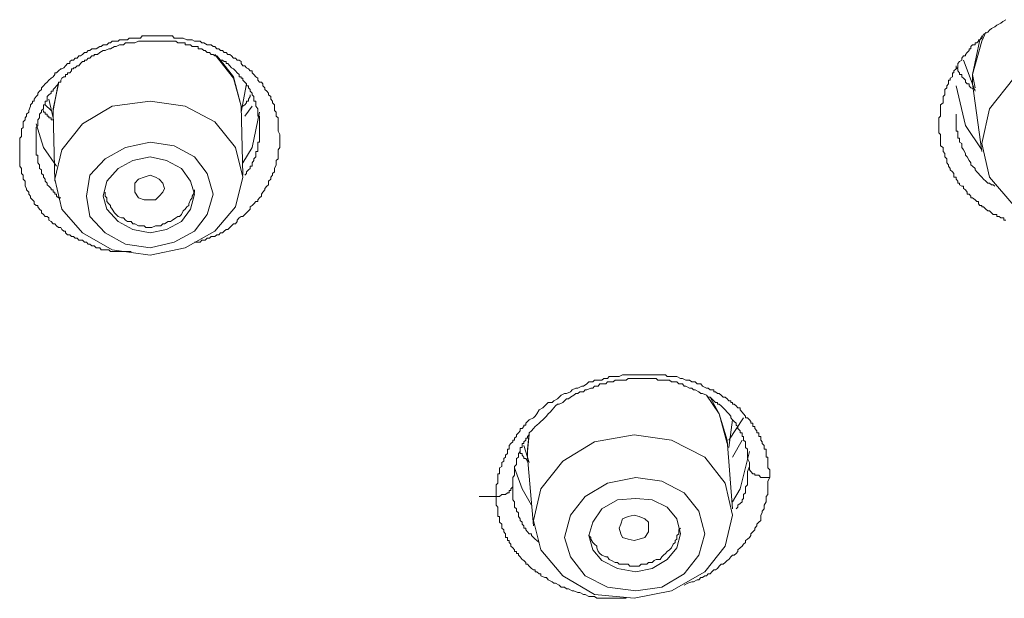
# Model space of a CAD drawing. Units: inches. Extents: x 149.1 to 232.2, y -281.8 to -222.7.
# Drawn here: x 173.2 to 174.3, y -240.8 to -240.2 of the extents above; entities that cross this region are included whole.
import ezdxf

# ---------------------------------------------------------------- set-up
doc = ezdxf.new("R2010")
doc.units = ezdxf.units.IN
doc.header["$MEASUREMENT"] = 0
doc.layers.add('图层 1', color=7, linetype='Continuous')

msp = doc.modelspace()

# ---------------------------------------------------------------- linework, layer by layer
at = {"layer": '图层 1', "lineweight": 9}
for points in [[(174.2946, -240.3919), (174.2925, -240.3919), (174.2925, -240.3891), (174.2912, -240.3891), (174.2891, -240.3891), (174.287, -240.3874), (174.2843, -240.3874), (174.2843, -240.3853), (174.2822, -240.3853), (174.2801, -240.3853), (174.2781, -240.3833), (174.276, -240.3812), (174.2739, -240.3812), (174.2719, -240.3791), (174.2691, -240.3764), (174.2671, -240.3764), (174.2671, -240.375), (174.265, -240.375), (174.2636, -240.3729), (174.2636, -240.3705), (174.2615, -240.3705), (174.2595, -240.3684), (174.2567, -240.3664), (174.2547, -240.3664), (174.2547, -240.3643), (174.2526, -240.3619), (174.2505, -240.3619), (174.2505, -240.3598), (174.2485, -240.3571), (174.2464, -240.3554), (174.2464, -240.3529), (174.2443, -240.3529), (174.2419, -240.3512), (174.2419, -240.3495), (174.2398, -240.3495), (174.2398, -240.3471), (174.2378, -240.345), (174.2378, -240.3426), (174.2354, -240.3426), (174.2354, -240.3405), (174.2354, -240.3385), (174.2336, -240.3364), (174.2312, -240.3343), (174.2312, -240.3326), (174.2292, -240.3302), (174.2292, -240.3285), (174.2271, -240.3264), (174.2271, -240.3237), (174.2271, -240.3216), (174.225, -240.3195), (174.225, -240.3175), (174.225, -240.3154), (174.223, -240.3133), (174.223, -240.3113), (174.223, -240.3088), (174.2202, -240.3068), (174.2202, -240.304), (174.2202, -240.3026), (174.2202, -240.2999), (174.2202, -240.2982), (174.2202, -240.2961), (174.2202, -240.294), (174.2181, -240.292), (174.2181, -240.2899), (174.2181, -240.2875), (174.2181, -240.2858), (174.2181, -240.2837), (174.2181, -240.2816), (174.2181, -240.2796), (174.2181, -240.2772), (174.2181, -240.2747), (174.2202, -240.273), (174.2202, -240.2706), (174.2202, -240.2685), (174.2202, -240.2665), (174.2202, -240.2644), (174.2202, -240.2616), (174.2202, -240.2599), (174.223, -240.2579), (174.223, -240.2558), (174.223, -240.2537), (174.223, -240.2506), (174.225, -240.2486), (174.225, -240.2465), (174.225, -240.2444), (174.225, -240.2424), (174.2271, -240.2406), (174.2271, -240.2382), (174.2292, -240.2362), (174.2292, -240.2341), (174.2292, -240.232), (174.2312, -240.232), (174.2312, -240.2296), (174.2336, -240.2279), (174.2336, -240.2255), (174.2336, -240.2234), (174.2354, -240.2234), (174.2354, -240.2213), (174.2378, -240.2189), (174.2378, -240.2176), (174.2398, -240.2176), (174.2398, -240.2155), (174.2398, -240.2127), (174.2419, -240.2107), (174.2443, -240.2089), (174.2443, -240.2069), (174.2464, -240.2041), (174.2485, -240.2041), (174.2485, -240.2024), (174.2505, -240.2003), (174.2526, -240.1979), (174.2526, -240.1962), (174.2547, -240.1962), (174.2547, -240.1934), (174.2567, -240.1914), (174.2595, -240.1914), (174.2595, -240.1893), (174.2615, -240.1893), (174.2636, -240.1872), (174.2636, -240.1859), (174.265, -240.1859), (174.2671, -240.1838), (174.2691, -240.1793), (174.2739, -240.1769), (174.276, -240.1748), (174.2781, -240.1728), (174.2822, -240.171), (174.2843, -240.169), (174.2891, -240.1669), (174.2912, -240.1648), (174.2946, -240.1628)], [(173.2959, -240.4274), (173.2917, -240.4274), (173.2897, -240.4274), (173.2849, -240.4274), (173.2828, -240.4274), (173.2811, -240.4274), (173.279, -240.4274), (173.2769, -240.4274), (173.2745, -240.4274), (173.2725, -240.4274), (173.2704, -240.4256), (173.2663, -240.4256), (173.2642, -240.4256), (173.2618, -240.4256), (173.2601, -240.4232), (173.2576, -240.4232), (173.2559, -240.4232), (173.2539, -240.4212), (173.2511, -240.4212), (173.249, -240.4191), (173.247, -240.4191), (173.2449, -240.417), (173.2428, -240.417), (173.2404, -240.4146), (173.2363, -240.4146), (173.2342, -240.4122), (173.2321, -240.4122), (173.2301, -240.4105), (173.228, -240.4105), (173.2259, -240.4084), (173.2232, -240.4084), (173.2211, -240.4063), (173.2211, -240.4043), (173.2191, -240.4043), (173.217, -240.4022), (173.2156, -240.4001), (173.2129, -240.4001), (173.2108, -240.3981), (173.2087, -240.396), (173.207, -240.396), (173.2046, -240.3933), (173.2022, -240.3919), (173.2022, -240.3891), (173.2001, -240.3874), (173.198, -240.3874), (173.196, -240.3853), (173.1936, -240.3833), (173.1936, -240.3812), (173.1915, -240.3791), (173.1894, -240.3764), (173.1894, -240.375), (173.1874, -240.375), (173.1853, -240.3729), (173.1853, -240.3705), (173.1832, -240.3684), (173.1812, -240.3664), (173.1812, -240.3643), (173.1791, -240.3619), (173.1791, -240.3598), (173.1767, -240.3571), (173.1767, -240.3554), (173.175, -240.3529), (173.175, -240.3495), (173.175, -240.3471), (173.1729, -240.345), (173.1729, -240.3426), (173.1729, -240.3405), (173.1708, -240.3385), (173.1708, -240.3364), (173.1708, -240.3343), (173.1708, -240.3326), (173.1688, -240.3302), (173.1688, -240.3264), (173.1688, -240.3237), (173.1688, -240.3216), (173.1688, -240.3195), (173.1688, -240.3175), (173.1688, -240.3154), (173.1688, -240.3133), (173.1688, -240.3088), (173.1688, -240.3068), (173.1688, -240.304), (173.1688, -240.3026), (173.1688, -240.2999), (173.1688, -240.2982), (173.1708, -240.2961), (173.1708, -240.292), (173.1708, -240.2899), (173.1708, -240.2875), (173.1729, -240.2858), (173.1729, -240.2837), (173.1729, -240.2816), (173.1729, -240.2796), (173.175, -240.2772), (173.175, -240.2747), (173.1767, -240.273), (173.1767, -240.2706), (173.1791, -240.2685), (173.1791, -240.2665), (173.1812, -240.2616), (173.1812, -240.2599), (173.1832, -240.2579), (173.1832, -240.2558), (173.1853, -240.2558), (173.1853, -240.2537), (173.1874, -240.2506), (173.1894, -240.2486), (173.1894, -240.2465), (173.1915, -240.2444), (173.1936, -240.2424), (173.1936, -240.2406), (173.196, -240.2382), (173.198, -240.2362), (173.2001, -240.2341), (173.2022, -240.232), (173.2046, -240.2296), (173.207, -240.2279), (173.2087, -240.2255), (173.2087, -240.2234), (173.2108, -240.2234), (173.2129, -240.2213), (173.2156, -240.2189), (173.217, -240.2189), (173.2191, -240.2176), (173.2211, -240.2155), (173.2232, -240.2127), (173.2259, -240.2127), (173.2259, -240.2107), (173.228, -240.2089), (173.2301, -240.2089), (173.2321, -240.2069), (173.2342, -240.2069), (173.2363, -240.2041), (173.2383, -240.2041), (173.2404, -240.2024), (173.2428, -240.2003), (173.2449, -240.2003), (173.247, -240.1979), (173.249, -240.1979), (173.2511, -240.1962), (173.2539, -240.1962), (173.2559, -240.1962), (173.2601, -240.1934), (173.2618, -240.1934), (173.2642, -240.1914), (173.2663, -240.1914), (173.2683, -240.1914), (173.2704, -240.1893), (173.2725, -240.1893), (173.2745, -240.1872), (173.2769, -240.1872), (173.279, -240.1872), (173.2811, -240.1872), (173.2828, -240.1859), (173.2873, -240.1859), (173.2897, -240.1859), (173.2917, -240.1859), (173.2938, -240.1838), (173.2959, -240.1838), (173.2979, -240.1838), (173.3004, -240.1838), (173.3024, -240.1838), (173.3066, -240.1838), (173.3086, -240.1814), (173.3107, -240.1814), (173.3128, -240.1814), (173.3155, -240.1814), (173.3176, -240.1814), (173.3197, -240.1814), (173.3238, -240.1814), (173.3259, -240.1814), (173.3279, -240.1814), (173.33, -240.1814), (173.3321, -240.1814), (173.3341, -240.1814), (173.3365, -240.1814), (173.3383, -240.1814), (173.3431, -240.1814), (173.3451, -240.1838), (173.3472, -240.1838), (173.3493, -240.1838), (173.3513, -240.1838), (173.3534, -240.1838), (173.3555, -240.1838), (173.3596, -240.1859), (173.3617, -240.1859), (173.3638, -240.1859), (173.3655, -240.1859), (173.3682, -240.1872), (173.3706, -240.1872), (173.3724, -240.1872), (173.3748, -240.1872), (173.3768, -240.1893), (173.3789, -240.1893), (173.3827, -240.1914), (173.3855, -240.1914), (173.3875, -240.1914), (173.3896, -240.1934), (173.3917, -240.1934), (173.3937, -240.1962), (173.3961, -240.1962), (173.3982, -240.1979), (173.4003, -240.1979), (173.4023, -240.2003), (173.4044, -240.2003), (173.4065, -240.2024), (173.4085, -240.2024), (173.4106, -240.2041), (173.413, -240.2069), (173.4151, -240.2069), (173.4171, -240.2089), (173.4192, -240.2089), (173.4216, -240.2107), (173.4216, -240.2127), (173.4237, -240.2155), (173.4258, -240.2155), (173.4278, -240.2176), (173.4299, -240.2189), (173.432, -240.2213), (173.434, -240.2213), (173.434, -240.2234), (173.4361, -240.2255), (173.4385, -240.2279), (173.4406, -240.2296), (173.4406, -240.232), (173.4426, -240.2341), (173.4447, -240.2341), (173.4464, -240.2362), (173.4464, -240.2382), (173.4488, -240.2406), (173.4488, -240.2424), (173.4509, -240.2444), (173.453, -240.2465), (173.453, -240.2486), (173.4554, -240.2506), (173.4554, -240.2537), (173.4575, -240.2558), (173.4575, -240.2579), (173.4595, -240.2599), (173.4595, -240.2616), (173.4595, -240.2665), (173.4616, -240.2685), (173.4616, -240.2706), (173.4616, -240.273), (173.4637, -240.2747), (173.4637, -240.2772), (173.4637, -240.2796), (173.4637, -240.2816), (173.4637, -240.2837), (173.4637, -240.2875), (173.4637, -240.2899), (173.4657, -240.294), (173.4657, -240.2982)], [(174.2719, -240.1769), (174.2671, -240.1872), (174.2567, -240.2255)], [(174.2567, -240.2255), (174.265, -240.1859), (174.2671, -240.1814)], [(173.4426, -240.2875), (173.4426, -240.2837), (173.4426, -240.2816), (173.4426, -240.2772), (173.4426, -240.2747), (173.4426, -240.273), (173.4406, -240.273), (173.4406, -240.2706), (173.4406, -240.2685), (173.4406, -240.2665), (173.4406, -240.2644), (173.4385, -240.2616), (173.4385, -240.2599), (173.4385, -240.2579), (173.4385, -240.2558), (173.4361, -240.2558), (173.4361, -240.2537), (173.4361, -240.2506), (173.434, -240.2486), (173.434, -240.2465), (173.432, -240.2444), (173.432, -240.2424), (173.4299, -240.2406), (173.4299, -240.2382), (173.4278, -240.2382), (173.4278, -240.2362), (173.4258, -240.2341), (173.4237, -240.232), (173.4237, -240.2296), (173.4216, -240.2296), (173.4216, -240.2279), (173.4192, -240.2279), (173.4192, -240.2255), (173.4171, -240.2234), (173.4151, -240.2213), (173.413, -240.2189), (173.4106, -240.2176), (173.4085, -240.2155), (173.4065, -240.2127), (173.4044, -240.2127), (173.4044, -240.2107), (173.4023, -240.2107), (173.4003, -240.2089), (173.3982, -240.2089), (173.3961, -240.2069), (173.3937, -240.2041), (173.3917, -240.2041), (173.3896, -240.2024), (173.3875, -240.2024), (173.3855, -240.2003), (173.3827, -240.2003), (173.3806, -240.1979), (173.3789, -240.1979), (173.3768, -240.1962), (173.3748, -240.1962), (173.3724, -240.1962), (173.3724, -240.1934), (173.3706, -240.1934), (173.3682, -240.1934), (173.3655, -240.1934), (173.3638, -240.1914), (173.3617, -240.1914), (173.3596, -240.1914), (173.3575, -240.1914), (173.3575, -240.1893), (173.3555, -240.1893), (173.3534, -240.1893), (173.3513, -240.1893), (173.3493, -240.1893), (173.3472, -240.1872), (173.3451, -240.1872), (173.3431, -240.1872), (173.341, -240.1872), (173.3383, -240.1872), (173.3341, -240.1872), (173.3321, -240.1872), (173.3279, -240.1872), (173.3238, -240.1872), (173.3217, -240.1872), (173.3176, -240.1872), (173.3128, -240.1872), (173.3107, -240.1872), (173.3066, -240.1872), (173.3045, -240.1872), (173.3004, -240.1893), (173.2959, -240.1893), (173.2938, -240.1893), (173.2897, -240.1893), (173.2873, -240.1914), (173.2828, -240.1914), (173.279, -240.1934), (173.2769, -240.1934), (173.2725, -240.1962), (173.2704, -240.1962), (173.2663, -240.1979), (173.2642, -240.1979), (173.2601, -240.2003), (173.2576, -240.2024), (173.2539, -240.2024), (173.2539, -240.2041), (173.2511, -240.2041), (173.249, -240.2069), (173.247, -240.2069), (173.2449, -240.2089), (173.2428, -240.2089), (173.2428, -240.2107), (173.2404, -240.2107), (173.2383, -240.2127), (173.2363, -240.2155), (173.2342, -240.2155), (173.2321, -240.2176), (173.2301, -240.2176), (173.2301, -240.2189), (173.228, -240.2189), (173.228, -240.2213), (173.2259, -240.2234), (173.2232, -240.2234), (173.2232, -240.2255), (173.2211, -240.2255), (173.2211, -240.2279), (173.2191, -240.2279), (173.217, -240.2296), (173.2156, -240.232), (173.2156, -240.2341), (173.2129, -240.2341), (173.2129, -240.2362), (173.2108, -240.2382), (173.2087, -240.2406), (173.207, -240.2424), (173.207, -240.2444), (173.2046, -240.2444), (173.2046, -240.2465), (173.2022, -240.2486), (173.2001, -240.2506), (173.2001, -240.2537), (173.2001, -240.2558), (173.198, -240.2558), (173.198, -240.2579), (173.198, -240.2599), (173.196, -240.2599), (173.196, -240.2616), (173.196, -240.2644), (173.1936, -240.2665), (173.1936, -240.2685), (173.1915, -240.2706), (173.1915, -240.273), (173.1915, -240.2747), (173.1894, -240.2772), (173.1894, -240.2796), (173.1894, -240.2816), (173.1894, -240.2837), (173.1874, -240.2858), (173.1874, -240.2875), (173.1874, -240.2899), (173.1874, -240.292), (173.1874, -240.294), (173.1874, -240.2961), (173.1874, -240.2982), (173.1874, -240.2999), (173.1874, -240.3026), (173.1874, -240.304), (173.1874, -240.3068), (173.1874, -240.3088), (173.1874, -240.3113), (173.1874, -240.3133), (173.1874, -240.3154), (173.1874, -240.3175), (173.1894, -240.3175), (173.1894, -240.3195), (173.1894, -240.3216), (173.1894, -240.3237), (173.1894, -240.3264), (173.1915, -240.3285), (173.1915, -240.3302), (173.1915, -240.3326), (173.1936, -240.3343), (173.1936, -240.3364), (173.1936, -240.3385), (173.196, -240.3405), (173.196, -240.3426), (173.198, -240.345), (173.198, -240.3471), (173.2001, -240.3495), (173.2001, -240.3512), (173.2022, -240.3529), (173.2046, -240.3554), (173.2046, -240.3571), (173.207, -240.3571), (173.207, -240.3598), (173.2087, -240.3598), (173.2087, -240.3619), (173.2108, -240.3619), (173.2108, -240.3643), (173.2129, -240.3664), (173.2156, -240.3664)], [(173.4216, -240.2616), (173.413, -240.2296), (173.3917, -240.2024)], [(174.276, -240.2644), (174.2671, -240.304), (174.276, -240.3426), (174.3036, -240.375), (174.3442, -240.396), (174.3904, -240.4022), (174.4372, -240.3919), (174.4779, -240.3684), (174.5055, -240.3343), (174.5141, -240.294), (174.5055, -240.2558), (174.4779, -240.2213), (174.4372, -240.2024), (174.3904, -240.1962), (174.3442, -240.2041), (174.3036, -240.2296), (174.276, -240.2644), (174.276, -240.2644)], [(173.3982, -240.2089), (173.413, -240.2279), (173.4216, -240.2616)], [(174.2595, -240.2424), (174.2547, -240.2406), (174.2526, -240.2382), (174.2526, -240.2362), (174.2505, -240.2362), (174.2485, -240.2341), (174.2485, -240.232), (174.2464, -240.2296), (174.2443, -240.2279), (174.2443, -240.2255), (174.2419, -240.2255), (174.2419, -240.2234), (174.2398, -240.2213), (174.2398, -240.2189), (174.2378, -240.2176), (174.2378, -240.2155)], [(174.2464, -240.2089), (174.2595, -240.2444)], [(174.2595, -240.2406), (174.2567, -240.2255)], [(174.2567, -240.2255), (174.2567, -240.2362)], [(173.2129, -240.2341), (173.207, -240.2665)], [(173.207, -240.2644), (173.2129, -240.2362)], [(173.4216, -240.2685), (173.4278, -240.2362)], [(174.2671, -240.3113), (174.2485, -240.2837), (174.2378, -240.2382)], [(174.2567, -240.2362), (174.2671, -240.3133)], [(173.432, -240.2486), (173.432, -240.2506), (173.4299, -240.2537), (173.4299, -240.2558), (173.4278, -240.2558), (173.4278, -240.2579), (173.4258, -240.2599), (173.4237, -240.2616), (173.4216, -240.2616)], [(173.2046, -240.2665), (173.198, -240.2599)], [(173.2022, -240.2537), (173.207, -240.2747)], [(173.217, -240.3113), (173.2087, -240.345), (173.217, -240.3791), (173.2404, -240.4063), (173.2745, -240.4256), (173.3176, -240.4315), (173.3575, -240.4232), (173.3917, -240.4043), (173.4151, -240.3764), (173.4237, -240.3426), (173.4151, -240.3088), (173.3917, -240.2796), (173.3575, -240.2616), (173.3176, -240.2558), (173.2745, -240.2616), (173.2404, -240.2816), (173.217, -240.3113), (173.217, -240.3113)], [(173.207, -240.2772), (173.2046, -240.2772), (173.2046, -240.2747), (173.2022, -240.2747), (173.2022, -240.273), (173.2001, -240.273), (173.2001, -240.2706), (173.198, -240.2706), (173.198, -240.2685), (173.196, -240.2685), (173.196, -240.2665)], [(173.207, -240.273), (173.207, -240.2644)], [(173.207, -240.2665), (173.207, -240.2685)], [(173.207, -240.2685), (173.2087, -240.3471)], [(173.4216, -240.2616), (173.4216, -240.2644)], [(173.4237, -240.3405), (173.4216, -240.2616)], [(173.4426, -240.2685), (173.434, -240.3088), (173.4237, -240.3264)], [(173.434, -240.2616), (173.4258, -240.273)], [(174.2378, -240.2706), (174.2378, -240.2747), (174.2378, -240.2772), (174.2378, -240.2796), (174.2378, -240.2816), (174.2378, -240.2837), (174.2378, -240.2858), (174.2378, -240.2875), (174.2378, -240.2899), (174.2398, -240.2899), (174.2398, -240.292), (174.2398, -240.294), (174.2398, -240.2961), (174.2398, -240.2982), (174.2419, -240.2982), (174.2419, -240.2999), (174.2419, -240.3026), (174.2443, -240.304), (174.2443, -240.3068), (174.2443, -240.3088), (174.2464, -240.3113), (174.2485, -240.3154), (174.2485, -240.3175), (174.2505, -240.3195), (174.2526, -240.3237), (174.2547, -240.3264), (174.2547, -240.3285), (174.2567, -240.3302), (174.2595, -240.3326), (174.2595, -240.3343), (174.2615, -240.3364), (174.2636, -240.3385), (174.265, -240.3405), (174.2671, -240.3426), (174.2691, -240.345), (174.2719, -240.3471), (174.2739, -240.3495), (174.276, -240.3495), (174.2781, -240.3512), (174.2801, -240.3512), (174.2822, -240.3529)], [(173.2108, -240.3302), (173.196, -240.3088), (173.1874, -240.2816)], [(173.4258, -240.3405), (173.4278, -240.3385), (173.4278, -240.3364), (173.4299, -240.3343), (173.432, -240.3326), (173.432, -240.3302), (173.434, -240.3302), (173.434, -240.3285), (173.434, -240.3264), (173.4361, -240.3237), (173.4361, -240.3216), (173.4385, -240.3195), (173.4385, -240.3175), (173.4385, -240.3154), (173.4385, -240.3133), (173.4406, -240.3133), (173.4406, -240.3113), (173.4406, -240.3088), (173.4406, -240.3068), (173.4406, -240.304), (173.4406, -240.3026), (173.4426, -240.3026), (173.4426, -240.2999), (173.4426, -240.2982), (173.4426, -240.294), (173.4426, -240.2899), (173.4426, -240.2875)], [(173.249, -240.3405), (173.2449, -240.3643), (173.249, -240.3874), (173.2663, -240.4063), (173.2897, -240.4191), (173.3176, -240.4232), (173.3451, -240.417), (173.3682, -240.4043), (173.3827, -240.3853), (173.3896, -240.3619), (173.3827, -240.3385), (173.3682, -240.3195), (173.3451, -240.3068), (173.3176, -240.3026), (173.2897, -240.3088), (173.2663, -240.3216), (173.249, -240.3405), (173.249, -240.3405)], [(173.4657, -240.2982), (173.4657, -240.304), (173.4657, -240.3068), (173.4657, -240.3088), (173.4637, -240.3113), (173.4637, -240.3133), (173.4637, -240.3175), (173.4637, -240.3195), (173.4637, -240.3216), (173.4616, -240.3237), (173.4616, -240.3264), (173.4616, -240.3285), (173.4595, -240.3326), (173.4595, -240.3343), (173.4595, -240.3364), (173.4575, -240.3385), (173.4575, -240.3405), (173.4554, -240.3426), (173.4554, -240.345), (173.453, -240.3471), (173.453, -240.3512), (173.4509, -240.3529), (173.4488, -240.3554), (173.4488, -240.3571), (173.4464, -240.3598), (173.4447, -240.3619), (173.4447, -240.3643), (173.4426, -240.3664), (173.4406, -240.3684), (173.4406, -240.3705), (173.4385, -240.3705), (173.4361, -240.3729), (173.434, -240.375), (173.432, -240.3764), (173.432, -240.3791), (173.4299, -240.3812), (173.4278, -240.3833), (173.4258, -240.3853), (173.4237, -240.3874), (173.4216, -240.3874), (173.4192, -240.3891), (173.4171, -240.3919), (173.4171, -240.3933), (173.4151, -240.396), (173.413, -240.396), (173.4106, -240.3981), (173.4085, -240.4001), (173.4065, -240.4022), (173.4044, -240.4022), (173.4023, -240.4043), (173.4003, -240.4063), (173.3982, -240.4063), (173.3961, -240.4084), (173.3937, -240.4084), (173.3917, -240.4105), (173.3875, -240.4105), (173.3855, -240.4122), (173.3827, -240.4122), (173.3806, -240.4146), (173.3789, -240.4146), (173.3768, -240.4146), (173.3748, -240.417), (173.3682, -240.417)], [(173.2683, -240.3471), (173.2642, -240.3643), (173.2683, -240.3791), (173.2811, -240.3933), (173.2979, -240.4022), (173.3176, -240.4063), (173.3365, -240.4022), (173.3534, -240.3933), (173.3638, -240.3791), (173.3682, -240.3619), (173.3638, -240.3471), (173.3534, -240.3326), (173.3365, -240.3237), (173.3176, -240.3195), (173.2979, -240.3237), (173.2811, -240.3326), (173.2683, -240.3471), (173.2683, -240.3471)], [(173.3004, -240.3598), (173.3004, -240.3554), (173.3004, -240.3495), (173.3045, -240.345), (173.3107, -240.3426), (173.3176, -240.3405), (173.3238, -240.3426), (173.3279, -240.345), (173.3321, -240.3495), (173.3341, -240.3554), (173.3321, -240.3598), (173.3279, -240.3643), (173.3238, -240.3684), (173.3176, -240.3684), (173.3107, -240.3684), (173.3045, -240.3664), (173.3004, -240.3598), (173.3004, -240.3598)], [(173.2663, -240.3598), (173.2663, -240.3643), (173.2683, -240.3664), (173.2683, -240.3705), (173.2704, -240.3729), (173.2725, -240.375), (173.2725, -240.3764), (173.2745, -240.3791), (173.2769, -240.3833), (173.279, -240.3853), (173.2811, -240.3874), (173.2849, -240.3891), (173.2873, -240.3891), (173.2897, -240.3919), (173.2917, -240.3933), (173.2959, -240.3933), (173.2979, -240.396), (173.3004, -240.396), (173.3045, -240.3981), (173.3066, -240.3981), (173.3107, -240.3981), (173.3128, -240.4001), (173.3176, -240.4001), (173.3197, -240.4001), (173.3238, -240.3981), (173.3259, -240.3981), (173.33, -240.3981), (173.3321, -240.396), (173.3341, -240.396), (173.3383, -240.3933), (173.341, -240.3933), (173.3431, -240.3919), (173.3472, -240.3891), (173.3493, -240.3874), (173.3513, -240.3874), (173.3534, -240.3853), (173.3555, -240.3812), (173.3575, -240.3791), (173.3596, -240.3764), (173.3617, -240.375), (173.3617, -240.3729), (173.3638, -240.3684), (173.3655, -240.3664), (173.3655, -240.3643), (173.3682, -240.3598), (173.3682, -240.3571)], [(173.7127, -240.7071), (173.7127, -240.705), (173.7127, -240.703), (173.7127, -240.7006), (173.7127, -240.6985), (173.7127, -240.6964), (173.7127, -240.694), (173.7145, -240.6919), (173.7145, -240.6899), (173.7145, -240.6878), (173.7145, -240.6854), (173.7145, -240.683), (173.7145, -240.6813), (173.7165, -240.6813), (173.7165, -240.6788), (173.7165, -240.6768), (173.7165, -240.6747), (173.7193, -240.673), (173.7193, -240.6706), (173.7193, -240.6685), (173.7214, -240.6668), (173.7214, -240.664), (173.7234, -240.6623), (173.7234, -240.6599), (173.7255, -240.6582), (173.7255, -240.6558), (173.7255, -240.6534), (173.7276, -240.6534), (173.7276, -240.6513), (173.7276, -240.6492), (173.7296, -240.6468), (173.7317, -240.6447), (173.7317, -240.643), (173.7338, -240.643), (173.7338, -240.6406), (173.7358, -240.6389), (173.7358, -240.6368), (173.7382, -240.6344), (173.7403, -240.6323), (173.7403, -240.6296), (173.7424, -240.6296), (173.7444, -240.6275), (173.7444, -240.6258), (173.7465, -240.6258), (173.7465, -240.6237), (173.7486, -240.6217), (173.7506, -240.6196), (173.7555, -240.6175), (173.7572, -240.6155), (173.7592, -240.613), (173.7617, -240.6082), (173.7661, -240.6062), (173.7682, -240.6037), (173.7703, -240.602), (173.7723, -240.6), (173.7765, -240.6), (173.7785, -240.5979), (173.7827, -240.5958), (173.7847, -240.5938), (173.7868, -240.5917), (173.7909, -240.5896), (173.793, -240.5896), (173.7975, -240.5876), (173.7996, -240.5855), (173.8037, -240.5834), (173.8061, -240.5834), (173.8106, -240.5814), (173.8126, -240.5814), (173.8164, -240.5786), (173.8185, -240.5765), (173.823, -240.5765), (173.825, -240.5745), (173.8292, -240.5745), (173.8333, -240.5745), (173.8357, -240.5724), (173.8399, -240.5724), (173.8419, -240.5703), (173.8464, -240.5703), (173.8512, -240.5703), (173.853, -240.5703), (173.8571, -240.5683), (173.8612, -240.5683), (173.8636, -240.5683), (173.8674, -240.5683), (173.8702, -240.5683), (173.874, -240.5683), (173.8784, -240.5683), (173.8805, -240.5683), (173.8846, -240.5683), (173.8888, -240.5683), (173.8909, -240.5683), (173.8953, -240.5683), (173.8998, -240.5683), (173.9019, -240.5683), (173.906, -240.5683), (173.9081, -240.5703), (173.9129, -240.5703), (173.917, -240.5703), (173.9191, -240.5703), (173.9232, -240.5724), (173.9253, -240.5724), (173.9294, -240.5745), (173.9336, -240.5745), (173.936, -240.5765), (173.9398, -240.5765), (173.9422, -240.5786), (173.9463, -240.5786), (173.9484, -240.5814), (173.9529, -240.5834), (173.9549, -240.5834), (173.957, -240.5855), (173.9591, -240.5855), (173.9611, -240.5855), (173.9611, -240.5876), (173.9632, -240.5876), (173.9656, -240.5896), (173.9673, -240.5896), (173.9697, -240.5917), (173.9718, -240.5938), (173.9742, -240.5938), (173.9763, -240.5958), (173.9784, -240.5979), (173.9808, -240.5979), (173.9808, -240.6), (173.9825, -240.6), (173.9825, -240.602), (173.9846, -240.602), (173.9866, -240.6037), (173.9887, -240.6062), (173.9914, -240.6062), (173.9914, -240.6082), (173.9935, -240.611), (173.9952, -240.613), (173.9976, -240.6155), (173.9976, -240.6175), (173.9997, -240.6175), (174.0018, -240.6196), (174.0035, -240.6217), (174.0035, -240.6237), (174.0056, -240.6237), (174.0056, -240.6258), (174.0056, -240.6275), (174.008, -240.6275), (174.008, -240.6296), (174.0104, -240.6323), (174.0104, -240.6344), (174.0125, -240.6344), (174.0125, -240.6368), (174.0125, -240.6389), (174.0149, -240.6389), (174.0149, -240.6406), (174.0149, -240.643), (174.0166, -240.6447), (174.0166, -240.6468), (174.0187, -240.6492), (174.0187, -240.6513), (174.0187, -240.6534), (174.0211, -240.6534), (174.0211, -240.6558), (174.0211, -240.6582), (174.0211, -240.6599), (174.0211, -240.6623), (174.0231, -240.6623), (174.0231, -240.664), (174.0231, -240.6668), (174.0231, -240.6685), (174.0231, -240.6706), (174.0231, -240.673), (174.0231, -240.6747), (174.0252, -240.6768), (174.0252, -240.6788), (174.0252, -240.6813), (174.0252, -240.6854)], [(174.0018, -240.673), (174.0018, -240.6706), (174.0018, -240.6685), (173.9997, -240.664), (173.9997, -240.6623), (173.9997, -240.6599), (173.9997, -240.6582), (173.9997, -240.6558), (173.9997, -240.6534), (173.9976, -240.6513), (173.9976, -240.6492), (173.9976, -240.6468), (173.9976, -240.6447), (173.9952, -240.643), (173.9952, -240.6406), (173.9952, -240.6389), (173.9935, -240.6389), (173.9935, -240.6368), (173.9935, -240.6344), (173.9914, -240.6344), (173.9914, -240.6323), (173.9887, -240.6296), (173.9887, -240.6275), (173.9866, -240.6258), (173.9866, -240.6237), (173.9846, -240.6217), (173.9825, -240.6196), (173.9808, -240.6175), (173.9808, -240.6155), (173.9784, -240.613), (173.9763, -240.611), (173.9742, -240.6082), (173.9718, -240.6062), (173.9697, -240.6037), (173.9673, -240.602), (173.9656, -240.602), (173.9656, -240.6), (173.9632, -240.6), (173.9611, -240.5979), (173.9591, -240.5958), (173.957, -240.5938), (173.9549, -240.5938), (173.9529, -240.5917), (173.9484, -240.5896), (173.9463, -240.5896), (173.9442, -240.5876), (173.9398, -240.5855), (173.938, -240.5855), (173.936, -240.5834), (173.9336, -240.5834), (173.9294, -240.5814), (173.9274, -240.5814), (173.9253, -240.5786), (173.9212, -240.5786), (173.9191, -240.5765), (173.915, -240.5765), (173.9129, -240.5765), (173.9108, -240.5745), (173.906, -240.5745), (173.9039, -240.5745), (173.8998, -240.5745), (173.8974, -240.5745), (173.8953, -240.5724), (173.8909, -240.5724), (173.8888, -240.5724), (173.8846, -240.5724), (173.8826, -240.5724), (173.8805, -240.5724), (173.876, -240.5724), (173.874, -240.5724), (173.8702, -240.5724), (173.8674, -240.5724), (173.8636, -240.5724), (173.8612, -240.5745), (173.8592, -240.5745), (173.855, -240.5745), (173.853, -240.5745), (173.8485, -240.5745), (173.8464, -240.5765), (173.8443, -240.5765), (173.8399, -240.5765), (173.8378, -240.5786), (173.8333, -240.5786), (173.8312, -240.5786), (173.8292, -240.5814), (173.825, -240.5814), (173.823, -240.5834), (173.8209, -240.5834), (173.8164, -240.5855), (173.8144, -240.5855), (173.8126, -240.5876), (173.8082, -240.5876), (173.8061, -240.5896), (173.8037, -240.5896), (173.8016, -240.5917), (173.7975, -240.5938), (173.7954, -240.5958), (173.793, -240.5958), (173.7909, -240.5979), (173.7889, -240.6), (173.7847, -240.602), (173.7827, -240.602), (173.7806, -240.6037), (173.7785, -240.6062), (173.7765, -240.6082), (173.7744, -240.611), (173.7723, -240.613), (173.7703, -240.6155), (173.7682, -240.6175), (173.7661, -240.6196), (173.7637, -240.6217), (173.7617, -240.6237), (173.7592, -240.6258), (173.7572, -240.6275), (173.7555, -240.6296), (173.753, -240.6323), (173.7506, -240.6344), (173.7506, -240.6368), (173.7486, -240.6389), (173.7486, -240.6406), (173.7465, -240.6406), (173.7465, -240.643), (173.7444, -240.6447), (173.7444, -240.6468), (173.7424, -240.6468), (173.7424, -240.6492), (173.7424, -240.6513), (173.7403, -240.6513), (173.7403, -240.6534), (173.7403, -240.6558), (173.7382, -240.6582), (173.7382, -240.6599), (173.7382, -240.6623), (173.7358, -240.664), (173.7358, -240.6668), (173.7358, -240.6685), (173.7358, -240.6706), (173.7338, -240.673), (173.7338, -240.6768), (173.7338, -240.6788), (173.7338, -240.683), (173.7317, -240.6854), (173.7317, -240.6878), (173.7317, -240.694)], [(173.9763, -240.643), (173.9673, -240.613), (173.9529, -240.5917)], [(173.957, -240.5938), (173.9673, -240.613), (173.9763, -240.6468)], [(173.9952, -240.6175), (173.9784, -240.643)], [(173.9784, -240.6513), (173.9825, -240.6196)], [(173.7486, -240.6534), (173.7506, -240.6344)], [(173.7506, -240.6368), (173.7486, -240.6558)], [(173.7637, -240.6985), (173.7555, -240.7347), (173.7637, -240.7681), (173.7889, -240.7977), (173.825, -240.8191), (173.8702, -240.8235), (173.9129, -240.8149), (173.9508, -240.7932), (173.9742, -240.7639), (173.9825, -240.7285), (173.9742, -240.6919), (173.9508, -240.6623), (173.9129, -240.643), (173.8702, -240.6368), (173.825, -240.6447), (173.7889, -240.6668), (173.7637, -240.6985), (173.7637, -240.6985)], [(173.9825, -240.7212), (173.9763, -240.643)], [(173.9825, -240.6623), (173.9935, -240.643)], [(173.7486, -240.6668), (173.7465, -240.664), (173.7444, -240.664), (173.7444, -240.6623), (173.7424, -240.6599), (173.7424, -240.6582), (173.7403, -240.6582), (173.7403, -240.6558), (173.7403, -240.6534)], [(173.7444, -240.6492), (173.7506, -240.6685)], [(173.7486, -240.664), (173.7486, -240.6534)], [(173.7486, -240.6558), (173.7486, -240.6623)], [(173.7486, -240.6623), (173.7555, -240.7409)], [(173.9825, -240.7133), (173.9914, -240.6985), (174.0018, -240.6558)], [(173.7338, -240.6747), (173.7424, -240.6985), (173.753, -240.7171)], [(173.9866, -240.7212), (173.9887, -240.7195), (173.9887, -240.7171), (173.9914, -240.7154), (173.9935, -240.7133), (173.9935, -240.7112), (173.9952, -240.7095), (173.9952, -240.7071), (173.9952, -240.705), (173.9976, -240.703), (173.9976, -240.7006), (173.9976, -240.6985), (173.9976, -240.6964), (173.9997, -240.694), (173.9997, -240.6919), (173.9997, -240.6899), (173.9997, -240.6878), (173.9997, -240.683), (173.9997, -240.6788), (174.0018, -240.673)], [(174.0018, -240.673), (174.0018, -240.6747), (174.0018, -240.6768), (174.0035, -240.6788), (174.0056, -240.6813), (174.008, -240.6813), (174.008, -240.683), (174.0104, -240.683), (174.0125, -240.683), (174.0149, -240.6854), (174.0166, -240.6854), (174.0187, -240.6854), (174.0211, -240.6854), (174.0231, -240.6854), (174.0252, -240.6854)], [(173.7975, -240.7285), (173.7909, -240.754), (173.7975, -240.7763), (173.8144, -240.7977), (173.8399, -240.8108), (173.8722, -240.8149), (173.9019, -240.8108), (173.9274, -240.7956), (173.9442, -240.7743), (173.9508, -240.7498), (173.9442, -240.724), (173.9274, -240.703), (173.9019, -240.6899), (173.8722, -240.6854), (173.8399, -240.6919), (173.8144, -240.7071), (173.7975, -240.7285), (173.7975, -240.7285)], [(174.0252, -240.6854), (174.0231, -240.6899), (174.0231, -240.6964), (174.0231, -240.6985), (174.0231, -240.7006), (174.0231, -240.705), (174.0211, -240.7071), (174.0211, -240.7095), (174.0211, -240.7112), (174.0211, -240.7133), (174.0187, -240.7171), (174.0187, -240.7195), (174.0187, -240.7212), (174.0166, -240.724), (174.0166, -240.726), (174.0149, -240.7285), (174.0149, -240.7302), (174.0149, -240.7347), (174.0125, -240.7367), (174.0104, -240.7388), (174.0104, -240.7409), (174.008, -240.7433), (174.008, -240.7453), (174.0056, -240.7478), (174.0035, -240.7498), (174.0035, -240.7519), (174.0018, -240.754), (173.9997, -240.756), (173.9976, -240.7577), (173.9976, -240.7598), (173.9952, -240.7619), (173.9935, -240.7639), (173.9914, -240.766), (173.9887, -240.7681), (173.9887, -240.7701), (173.9866, -240.7722), (173.9846, -240.7743), (173.9825, -240.7743), (173.9808, -240.7763), (173.9784, -240.7791), (173.9763, -240.7805), (173.9742, -240.7825), (173.9718, -240.7846), (173.9697, -240.7846), (173.9673, -240.787), (173.9656, -240.7894), (173.9632, -240.7912), (173.9611, -240.7912), (173.9591, -240.7932), (173.957, -240.7956), (173.9549, -240.7956), (173.9529, -240.7977), (173.9508, -240.7977), (173.9484, -240.7998), (173.9463, -240.7998), (173.9442, -240.8025), (173.9422, -240.8025), (173.938, -240.8046), (173.936, -240.8046), (173.9315, -240.8063), (173.9274, -240.8084)], [(173.7127, -240.7071), (173.7165, -240.7071), (173.7193, -240.705), (173.7214, -240.705), (173.7234, -240.705), (173.7255, -240.703), (173.7276, -240.703), (173.7276, -240.7006), (173.7296, -240.7006), (173.7296, -240.6985), (173.7317, -240.6964), (173.7317, -240.694)], [(173.7317, -240.694), (173.7317, -240.6985), (173.7317, -240.703), (173.7317, -240.705), (173.7317, -240.7071), (173.7317, -240.7095), (173.7317, -240.7112), (173.7338, -240.7133), (173.7338, -240.7154), (173.7338, -240.7171), (173.7338, -240.7195), (173.7358, -240.7212), (173.7358, -240.724), (173.7382, -240.726), (173.7382, -240.7285), (173.7382, -240.7302), (173.7403, -240.7326), (173.7403, -240.7347), (173.7424, -240.7367), (173.7424, -240.7388), (173.7444, -240.7409), (173.7444, -240.7433), (173.7465, -240.7433), (173.7465, -240.7453), (173.7486, -240.7478), (173.7506, -240.7498), (173.753, -240.7498), (173.753, -240.7519), (173.7555, -240.754), (173.7572, -240.756), (173.7592, -240.7577), (173.7617, -240.7598)], [(173.6934, -240.7071), (173.7127, -240.7071)], [(173.8612, -240.8235), (173.8571, -240.8235), (173.855, -240.8235), (173.853, -240.8235), (173.8512, -240.8235), (173.8485, -240.8235), (173.8464, -240.8235), (173.8443, -240.8235), (173.8419, -240.8235), (173.8399, -240.8235), (173.8378, -240.8235), (173.8357, -240.8235), (173.8333, -240.8235), (173.8312, -240.8235), (173.8292, -240.8235), (173.8275, -240.8235), (173.825, -240.8215), (173.823, -240.8215), (173.8209, -240.8215), (173.8185, -240.8215), (173.8144, -240.8191), (173.8126, -240.8191), (173.8082, -240.817), (173.8061, -240.817), (173.8016, -240.8149), (173.7996, -240.8149), (173.7954, -240.8129), (173.793, -240.8129), (173.7909, -240.8108), (173.7868, -240.8108), (173.7847, -240.8084), (173.7806, -240.8063), (173.7785, -240.8063), (173.7765, -240.8046), (173.7723, -240.8025), (173.7703, -240.7998), (173.7682, -240.7998), (173.7637, -240.7977), (173.7637, -240.7956), (173.7617, -240.7956), (173.7592, -240.7932), (173.7572, -240.7932), (173.7572, -240.7912), (173.7555, -240.7912), (173.753, -240.7894), (173.7506, -240.787), (173.7486, -240.7846), (173.7465, -240.7846), (173.7465, -240.7825), (173.7444, -240.7805), (173.7424, -240.7791), (173.7403, -240.7763), (173.7382, -240.7743), (173.7382, -240.7722), (173.7358, -240.7722), (173.7358, -240.7701), (173.7338, -240.7701), (173.7338, -240.7681), (173.7317, -240.766), (173.7296, -240.7639), (173.7296, -240.7619), (173.7276, -240.7598), (173.7276, -240.7577), (173.7255, -240.7577), (173.7255, -240.756), (173.7255, -240.754), (173.7234, -240.754), (173.7234, -240.7519), (173.7234, -240.7498), (173.7214, -240.7478), (173.7214, -240.7453), (173.7193, -240.7433), (173.7193, -240.7409), (173.7193, -240.7388), (173.7165, -240.7367), (173.7165, -240.7347), (173.7165, -240.7326), (173.7165, -240.7302), (173.7145, -240.7302), (173.7145, -240.7285), (173.7145, -240.726), (173.7145, -240.724), (173.7145, -240.7212), (173.7145, -240.7195), (173.7127, -240.7171), (173.7127, -240.7154), (173.7127, -240.7133), (173.7127, -240.7112), (173.7127, -240.7095), (173.7127, -240.7071)], [(173.823, -240.7367), (173.8185, -240.7519), (173.823, -240.7681), (173.8333, -240.7805), (173.8512, -240.7894), (173.8722, -240.7932), (173.8909, -240.7894), (173.9081, -240.7791), (173.9191, -240.766), (173.9232, -240.7498), (173.9191, -240.7326), (173.9081, -240.7195), (173.8909, -240.7112), (173.8722, -240.7095), (173.8512, -240.7112), (173.8333, -240.7212), (173.823, -240.7367), (173.823, -240.7367)], [(173.855, -240.7498), (173.853, -240.7433), (173.855, -240.7388), (173.8571, -240.7326), (173.8636, -240.7302), (173.8702, -240.7285), (173.876, -240.7302), (173.8826, -240.7326), (173.8867, -240.7367), (173.8867, -240.7433), (173.8867, -240.7478), (173.8826, -240.754), (173.876, -240.756), (173.8702, -240.7577), (173.8636, -240.756), (173.8571, -240.754), (173.855, -240.7498), (173.855, -240.7498)], [(173.8185, -240.7519), (173.8209, -240.754), (173.8209, -240.756), (173.823, -240.7598), (173.825, -240.7619), (173.8275, -240.7639), (173.8275, -240.766), (173.8292, -240.7701), (173.8312, -240.7722), (173.8333, -240.7743), (173.8378, -240.7763), (173.8399, -240.7763), (173.8419, -240.7791), (173.8443, -240.7805), (173.8485, -240.7825), (173.8512, -240.7825), (173.853, -240.7846), (173.8571, -240.7846), (173.8592, -240.7846), (173.8636, -240.7846), (173.8654, -240.787), (173.8702, -240.787), (173.8722, -240.787), (173.876, -240.787), (173.8784, -240.7846), (173.8805, -240.7846), (173.8846, -240.7846), (173.8867, -240.7825), (173.8909, -240.7825), (173.8933, -240.7805), (173.8953, -240.7791), (173.8998, -240.7791), (173.9019, -240.7763), (173.9039, -240.7743), (173.906, -240.7722), (173.9081, -240.7701), (173.9108, -240.7681), (173.9129, -240.766), (173.915, -240.7619), (173.917, -240.7598), (173.917, -240.7577), (173.9191, -240.756), (173.9191, -240.7519), (173.9212, -240.7498), (173.9212, -240.7453), (173.9232, -240.7433)]]:
    msp.add_lwpolyline(points, dxfattribs=at)

doc.saveas('drawing.dxf')
